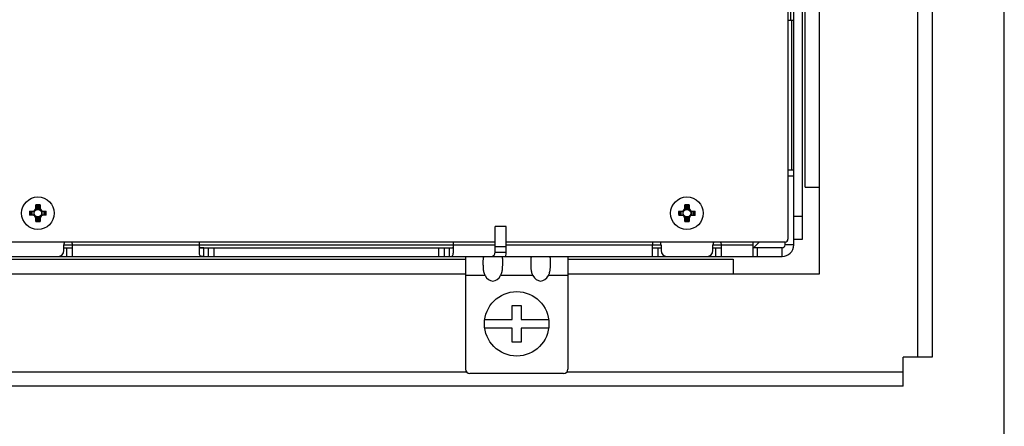
# Paper-space layout 'ENVELOPE_DRAWING_12IN_1' of a CAD drawing. Units: inches. Extents: x 0 to 16.5, y 0 to 11.7.
# Drawn here: x 14.2 to 16.5, y 4 to 5 of the extents above; entities that cross this region are included whole.
import ezdxf

# ---------------------------------------------------------------- set-up
doc = ezdxf.new("R2010")
doc.units = ezdxf.units.IN
doc.header["$LTSCALE"] = 0.909449
doc.header["$MEASUREMENT"] = 0
doc.layers.get('0').update_dxf_attribs({"linetype": 'CONTINUOUS'})
doc.layers.add('02___PRT_ALL_AXES', color=7, linetype='CONTINUOUS')
doc.layers.add('AXIS_PART', color=7, linetype='CONTINUOUS')

psp = doc.layouts.new('ENVELOPE_DRAWING_12IN_1')

# ---------------------------------------------------------------- linework, layer by layer
at = {"color": 7, "linetype": 'CONTINUOUS'}
for p, q in [((16.5354, 0), (16.5354, 11.6929)), ((16.0186, 5.3025), (16.0186, 4.4407)), ((16.0324, 4.4409), (16.0324, 5.1919)), ((16.0283, 4.6062), (16.0283, 4.9642)), ((16.0186, 4.6062), (16.0324, 4.6062)), ((16.0186, 4.5924), (16.0324, 4.5924)), ((14.2221, 4.5141), (14.2221, 4.5225)), ((14.2323, 4.518), (14.2221, 4.518)), ((14.2221, 4.5166), (14.2323, 4.5166)), ((14.2323, 4.5225), (14.2323, 4.5141)), ((15.7723, 4.514), (15.7723, 4.5225)), ((15.7825, 4.5179), (15.7723, 4.5179)), ((15.7723, 4.5165), (15.7825, 4.5165)), ((15.7825, 4.5225), (15.7825, 4.514)), ((14.2075, 4.5079), (14.2159, 4.5079)), ((14.2159, 4.4977), (14.2075, 4.4977)), ((14.2121, 4.5079), (14.2121, 4.4977)), ((14.2135, 4.4977), (14.2135, 4.5079)), ((14.2176, 4.5081), (14.2176, 4.4975)), ((14.2326, 4.5124), (14.2219, 4.5124)), ((14.2219, 4.4931), (14.2326, 4.4931)), ((14.2369, 4.5081), (14.2369, 4.4975)), ((14.2385, 4.5079), (14.247, 4.5079)), ((14.247, 4.4977), (14.2385, 4.4977)), ((14.241, 4.5079), (14.241, 4.4977)), ((14.2424, 4.4977), (14.2424, 4.5079)), ((15.7577, 4.5078), (15.7661, 4.5078)), ((15.7661, 4.4976), (15.7577, 4.4976)), ((15.7623, 4.5078), (15.7623, 4.4976)), ((15.7637, 4.4976), (15.7637, 4.5078)), ((15.7678, 4.5081), (15.7678, 4.4974)), ((15.7828, 4.5124), (15.7721, 4.5124)), ((15.7721, 4.4931), (15.7828, 4.4931)), ((15.7871, 4.5081), (15.7871, 4.4974)), ((15.7887, 4.5078), (15.7972, 4.5078)), ((15.7972, 4.4976), (15.7887, 4.4976)), ((15.7912, 4.5078), (15.7912, 4.4976)), ((15.7926, 4.4976), (15.7926, 4.5078)), ((16.0324, 4.496), (16.0531, 4.496)), ((14.2221, 4.4831), (14.2221, 4.4915)), ((14.2323, 4.489), (14.2221, 4.489)), ((14.2221, 4.4876), (14.2323, 4.4876)), ((14.2323, 4.4915), (14.2323, 4.4831)), ((15.346, 4.4711), (15.3197, 4.4711)), ((15.346, 4.4707), (15.3197, 4.4707)), ((15.346, 4.41), (15.346, 4.4711)), ((15.7723, 4.483), (15.7723, 4.4914)), ((15.7825, 4.489), (15.7723, 4.489)), ((15.7723, 4.4876), (15.7825, 4.4876)), ((15.7825, 4.4914), (15.7825, 4.483)), ((15.3197, 4.4339), (13.8991, 4.4339)), ((14.2893, 4.4271), (14.31, 4.4271)), ((14.6131, 4.4271), (15.2194, 4.4271)), ((15.3197, 4.4233), (15.346, 4.4233)), ((16.0117, 4.4338), (15.346, 4.4339)), ((15.6948, 4.4271), (15.7155, 4.4271)), ((15.8395, 4.4271), (15.8602, 4.4271)), ((15.9369, 4.4212), (15.9496, 4.4338)), ((16.0117, 4.4271), (16.0117, 4.4338)), ((16.0324, 4.4271), (16.0117, 4.4271)), ((16.0324, 4.4409), (16.0531, 4.4409)), ((14.2893, 4.4202), (14.31, 4.4202)), ((14.2962, 4.3995), (14.2962, 4.4202)), ((14.6131, 4.4202), (15.2194, 4.4202)), ((14.6234, 4.3995), (14.6234, 4.4202)), ((14.6338, 4.4202), (14.6338, 4.3995)), ((14.6476, 4.4202), (14.6476, 4.3995)), ((15.185, 4.3995), (15.185, 4.4202)), ((15.1987, 4.3995), (15.1987, 4.4202)), ((15.2091, 4.4202), (15.2091, 4.3995)), ((15.2104, 4.4202), (15.2139, 4.4202)), ((15.3197, 4.41), (15.346, 4.41)), ((15.6948, 4.4202), (15.7155, 4.4202)), ((15.7086, 4.3995), (15.7086, 4.4202)), ((15.8395, 4.4202), (15.8602, 4.4202)), ((15.8464, 4.3995), (15.8464, 4.4202)), ((16.0048, 4.4202), (15.9359, 4.4202)), ((15.9463, 4.3995), (15.9463, 4.4202)), ((16.0048, 4.3995), (16.0048, 4.4202)), ((15.3603, 4.2823), (15.3813, 4.2823)), ((15.3603, 4.249), (15.3603, 4.2823)), ((15.3813, 4.2823), (15.3813, 4.249)), ((15.2946, 4.249), (15.3603, 4.249)), ((15.3813, 4.249), (15.4471, 4.249)), ((15.3603, 4.228), (15.2946, 4.228)), ((15.3603, 4.1948), (15.3603, 4.228)), ((15.4471, 4.228), (15.3813, 4.228)), ((15.3813, 4.228), (15.3813, 4.1948)), ((15.3813, 4.1948), (15.3603, 4.1948))]:
    psp.add_line(p, q, dxfattribs=at)
at = {"color": 3, "linetype": 'CONTINUOUS'}
for p, q in [((16.3631, 7.6033), (16.3631, 4.1584)), ((16.0531, 4.4409), (16.0531, 7.3208)), ((16.06, 4.5649), (16.06, 5.2311)), ((16.0944, 4.3582), (16.0944, 5.2311)), ((16.3287, 4.1584), (16.3287, 5.2332)), ((16.0255, 4.9642), (16.0255, 5.0607)), ((16.0186, 4.9642), (16.0324, 4.9642)), ((16.06, 4.5649), (16.0944, 4.5649)), ((15.3197, 4.41), (15.3197, 4.4711)), ((14.2893, 4.4133), (14.2893, 4.4271)), ((14.31, 4.3995), (14.31, 4.4271)), ((14.6131, 4.4073), (14.6131, 4.4339)), ((15.2194, 4.4339), (15.2194, 4.4073)), ((15.6948, 4.3995), (15.6948, 4.4271)), ((15.7155, 4.4271), (15.7155, 4.4133)), ((15.8395, 4.4133), (15.8395, 4.4271)), ((15.8602, 4.3995), (15.8602, 4.4271)), ((15.9359, 4.3995), (15.9359, 4.4338)), ((16.0324, 4.4271), (16.0324, 4.4409)), ((11.8434, 4.3995), (16.0048, 4.3995)), ((15.2483, 4.3995), (15.2483, 4.13)), ((15.4933, 4.3995), (15.4933, 4.13)), ((14.0465, 4.3926), (15.2483, 4.3926)), ((15.4933, 4.3926), (15.8877, 4.3926)), ((15.8877, 4.3926), (15.8877, 4.3582)), ((14.0465, 4.3582), (15.2483, 4.3582)), ((15.2954, 4.354), (15.2483, 4.354)), ((15.4095, 4.354), (15.3322, 4.354)), ((15.4933, 4.354), (15.4463, 4.354)), ((15.4933, 4.3582), (16.0944, 4.3582)), ((16.3631, 4.1584), (16.2942, 4.1584)), ((16.2942, 4.0895), (16.2942, 4.1584)), ((14.0444, 4.1239), (15.2504, 4.1239)), ((15.4828, 4.1195), (15.2588, 4.1195)), ((15.4913, 4.1239), (16.2942, 4.1239)), ((16.2942, 4.0895), (11.5541, 4.0895))]:
    psp.add_line(p, q, dxfattribs=at)
at = {"color": 7, "linetype": 'CONTINUOUS'}
for centre, radius in [((14.2272, 4.5028), 0.00897), ((15.7774, 4.5027), 0.00897), ((15.3708, 4.2385), 0.077)]:
    psp.add_circle(centre, radius, dxfattribs=at)
for centre, radius, start, end in [((14.2144, 4.5156), 0.00772, 270, 360), ((14.2272, 4.3575), 0.1651, 88.2302, 91.7698), ((14.2272, 4.3652), 0.1545, 88.1091, 91.8909), ((14.2401, 4.5156), 0.00772, 180, 270), ((15.7646, 4.5156), 0.00772, 270, 360), ((15.7774, 4.3575), 0.1651, 88.2302, 91.7698), ((15.7774, 4.3651), 0.1545, 88.1091, 91.8909), ((15.7903, 4.5156), 0.00772, 180, 270), ((14.3725, 4.5028), 0.1651, 178.2302, 181.7698), ((14.3649, 4.5028), 0.1545, 178.1091, 181.8909), ((14.2144, 4.49), 0.00772, 0, 90), ((14.2159, 4.5141), 0.0062, 270, 360), ((14.2159, 4.4915), 0.0062, 0, 90), ((14.2272, 4.5028), 0.00998, 142.0339, 165.2395), ((14.2272, 4.5028), 0.00998, 194.7624, 217.9648), ((14.2272, 4.5028), 0.00998, 104.7671, 127.9669), ((14.2272, 4.5028), 0.00998, 232.0339, 255.2327), ((14.2272, 4.5028), 0.00998, 52.0339, 75.2327), ((14.2272, 4.5028), 0.00998, 284.7671, 307.9669), ((14.2385, 4.5141), 0.0062, 180, 270), ((14.2401, 4.49), 0.00772, 90, 180), ((14.2385, 4.4915), 0.0062, 90, 180), ((14.2272, 4.5028), 0.00998, 14.7624, 37.9648), ((14.2272, 4.5028), 0.00998, 322.0339, 345.2395), ((14.0896, 4.5028), 0.1545, 358.1091, 1.8909), ((14.082, 4.5028), 0.1651, 358.2302, 1.7698), ((15.9227, 4.5027), 0.1651, 178.2302, 181.7698), ((15.9151, 4.5027), 0.1545, 178.1091, 181.8909), ((15.7646, 4.4899), 0.00772, 0, 90), ((15.7661, 4.514), 0.0062, 270, 360), ((15.7661, 4.4914), 0.0062, 0, 90), ((15.7774, 4.5027), 0.00998, 142.0339, 165.2395), ((15.7774, 4.5027), 0.00998, 194.7624, 217.9648), ((15.7774, 4.5027), 0.00998, 104.7671, 127.9669), ((15.7774, 4.5027), 0.00998, 232.0339, 255.2327), ((15.7774, 4.5027), 0.00998, 52.0339, 75.2327), ((15.7774, 4.5027), 0.00998, 284.7671, 307.9669), ((15.7887, 4.514), 0.0062, 180, 270), ((15.7903, 4.4899), 0.00772, 90, 180), ((15.7887, 4.4914), 0.0062, 90, 180), ((15.7774, 4.5027), 0.00998, 14.7624, 37.9648), ((15.7774, 4.5027), 0.00998, 322.0339, 345.2395), ((15.6398, 4.5027), 0.1545, 358.1091, 1.8909), ((15.6322, 4.5027), 0.1651, 358.2302, 1.7698), ((14.2272, 4.6404), 0.1545, 268.1091, 271.8909), ((14.2272, 4.6481), 0.1651, 268.2302, 271.7698), ((15.7774, 4.6404), 0.1545, 268.1091, 271.8909), ((15.7774, 4.648), 0.1651, 268.2302, 271.7698), ((16.0048, 4.4271), 0.00689, 270, 360), ((16.0117, 4.4407), 0.00689, 269.9982, 359.9982), ((15.3092, 4.41), 0.0367, 343.3159, 360)]:
    psp.add_arc(centre, radius, start, end, dxfattribs=at)
at = {"color": 3, "linetype": 'CONTINUOUS'}
for centre, radius, start, end in [((16.0048, 4.4271), 0.0276, 270, 360), ((14.2755, 4.4133), 0.0138, 270, 360), ((15.3092, 4.41), 0.0105, 270, 360), ((15.7293, 4.4133), 0.0138, 180, 270), ((15.8257, 4.4133), 0.0138, 270, 360), ((15.2588, 4.13), 0.0105, 180, 270), ((15.4828, 4.13), 0.0105, 270, 360)]:
    psp.add_arc(centre, radius, start, end, dxfattribs=at)
for centre in [(15.3138, 4.3729), (15.4279, 4.3729)]:
    psp.add_ellipse(centre, major_axis=(0, -0.0322), ratio=0.707107, start_param=-0.944946, end_param=0.944946, dxfattribs=at)
at = {"color": 7, "linetype": 'CONTINUOUS'}
for points, knots in [([(14.6234, 4.4202), (14.6214, 4.4202), (14.6186, 4.4201), (14.6131, 4.4206), (14.6131, 4.4221)], [0, 0, 0, 0, 0.573649, 1, 1, 1, 1]), ([(15.2139, 4.4202), (15.2149, 4.4202), (15.2165, 4.4203), (15.2183, 4.4207), (15.2189, 4.4212)], [0, 0, 0, 0, 0.543046, 1, 1, 1, 1])]:
    psp.add_open_spline(points, degree=3, knots=knots, dxfattribs=at)
at = {"color": 3, "linetype": 'CONTINUOUS'}
for points, knots in [([(14.6234, 4.3995), (14.6206, 4.3995), (14.6142, 4.3988), (14.6131, 4.405), (14.6131, 4.4073)], [0, 0, 0, 0, 0.558599, 1, 1, 1, 1]), ([(15.2091, 4.3995), (15.2119, 4.3995), (15.2183, 4.3988), (15.2194, 4.405), (15.2194, 4.4073)], [0, 0, 0, 0, 0.558599, 1, 1, 1, 1]), ([(15.2954, 4.354), (15.2947, 4.3554), (15.2935, 4.3582), (15.2926, 4.3618), (15.292, 4.3647), (15.2917, 4.3669), (15.2915, 4.369), (15.2913, 4.3712), (15.2912, 4.3732), (15.2911, 4.3759), (15.2911, 4.3791), (15.291, 4.3827), (15.291, 4.3861), (15.291, 4.3891), (15.2911, 4.3914), (15.2911, 4.3931), (15.2911, 4.3942), (15.2912, 4.3952), (15.2913, 4.3961), (15.2915, 4.397), (15.2917, 4.3977), (15.292, 4.3983), (15.2924, 4.3987), (15.293, 4.3991), (15.2936, 4.3994), (15.2945, 4.3995), (15.295, 4.3995), (15.2954, 4.3995)], [0, 0, 0, 0, 0.093123, 0.185528, 0.231159, 0.276236, 0.320648, 0.364298, 0.407066, 0.448839, 0.529023, 0.604066, 0.673227, 0.735803, 0.791183, 0.815997, 0.838822, 0.859624, 0.878398, 0.895206, 0.910227, 0.923818, 0.93663, 0.949631, 0.963921, 0.980475, 1, 1, 1, 1]), ([(15.3322, 4.3995), (15.3326, 4.3995), (15.3331, 4.3995), (15.3339, 4.3994), (15.3346, 4.3991), (15.3352, 4.3987), (15.3356, 4.3983), (15.3359, 4.3977), (15.3361, 4.397), (15.3363, 4.3961), (15.3364, 4.3952), (15.3365, 4.3942), (15.3365, 4.3931), (15.3365, 4.3914), (15.3366, 4.3891), (15.3365, 4.3861), (15.3366, 4.3827), (15.3365, 4.3791), (15.3365, 4.3759), (15.3364, 4.3732), (15.3363, 4.3712), (15.3361, 4.369), (15.3359, 4.3669), (15.3356, 4.3647), (15.335, 4.3618), (15.3341, 4.3582), (15.3329, 4.3554), (15.3322, 4.354)], [0, 0, 0, 0, 0.019525, 0.036079, 0.050369, 0.06337, 0.076182, 0.089773, 0.104794, 0.121602, 0.140376, 0.161178, 0.184003, 0.208817, 0.264197, 0.326773, 0.395934, 0.470977, 0.551161, 0.592934, 0.635702, 0.679352, 0.723764, 0.768841, 0.814472, 0.906877, 1, 1, 1, 1]), ([(15.4095, 4.354), (15.4088, 4.3554), (15.4076, 4.3582), (15.4067, 4.3618), (15.4061, 4.3647), (15.4058, 4.3669), (15.4056, 4.369), (15.4054, 4.3712), (15.4053, 4.3732), (15.4052, 4.3759), (15.4052, 4.3791), (15.4051, 4.3827), (15.4051, 4.3861), (15.4051, 4.3891), (15.4052, 4.3914), (15.4052, 4.3931), (15.4052, 4.3942), (15.4053, 4.3952), (15.4054, 4.3961), (15.4056, 4.397), (15.4058, 4.3977), (15.4061, 4.3983), (15.4065, 4.3987), (15.4071, 4.3991), (15.4077, 4.3994), (15.4086, 4.3995), (15.4091, 4.3995), (15.4095, 4.3995)], [0, 0, 0, 0, 0.093123, 0.185528, 0.231159, 0.276236, 0.320648, 0.364298, 0.407066, 0.448839, 0.529023, 0.604066, 0.673227, 0.735803, 0.791183, 0.815997, 0.838822, 0.859624, 0.878398, 0.895206, 0.910227, 0.923818, 0.93663, 0.949631, 0.963921, 0.980475, 1, 1, 1, 1]), ([(15.4463, 4.3995), (15.4467, 4.3995), (15.4472, 4.3995), (15.448, 4.3994), (15.4487, 4.3991), (15.4493, 4.3987), (15.4497, 4.3983), (15.45, 4.3977), (15.4502, 4.397), (15.4504, 4.3961), (15.4505, 4.3952), (15.4506, 4.3942), (15.4506, 4.3931), (15.4506, 4.3914), (15.4507, 4.3891), (15.4506, 4.3861), (15.4507, 4.3827), (15.4506, 4.3791), (15.4506, 4.3759), (15.4505, 4.3732), (15.4504, 4.3712), (15.4502, 4.369), (15.45, 4.3669), (15.4497, 4.3647), (15.4491, 4.3618), (15.4482, 4.3582), (15.447, 4.3554), (15.4463, 4.354)], [0, 0, 0, 0, 0.019525, 0.036079, 0.050369, 0.06337, 0.076182, 0.089773, 0.104794, 0.121602, 0.140376, 0.161178, 0.184003, 0.208817, 0.264197, 0.326773, 0.395934, 0.470977, 0.551161, 0.592934, 0.635702, 0.679352, 0.723764, 0.768841, 0.814472, 0.906877, 1, 1, 1, 1])]:
    psp.add_open_spline(points, degree=3, knots=knots, dxfattribs=at)
at = {"layer": '02___PRT_ALL_AXES', "color": 7, "linetype": 'CONTINUOUS'}
for centre in [(14.2272, 4.5028), (15.7774, 4.5027)]:
    psp.add_circle(centre, 0.0389, dxfattribs=at)
at = {"layer": 'AXIS_PART', "color": 3, "linetype": 'CONTINUOUS'}
for p, q in [((14.31, 4.4271), (14.6131, 4.4271)), ((15.2194, 4.4271), (15.3197, 4.4271)), ((15.346, 4.4271), (15.6948, 4.4271)), ((15.8602, 4.4271), (15.9359, 4.4271))]:
    psp.add_line(p, q, dxfattribs=at)
for centre, start, end in [((14.2996, 4.4271), 137.6319, 180), ((14.2996, 4.4271), 0, 42.3647), ((15.7051, 4.4271), 137.9561, 180), ((15.7051, 4.4271), 0, 42.0404), ((15.8498, 4.4271), 137.9895, 180), ((15.8498, 4.4271), 0, 42.0071)]:
    psp.add_arc(centre, 0.0103, start, end, dxfattribs=at)

doc.saveas('drawing.dxf')
